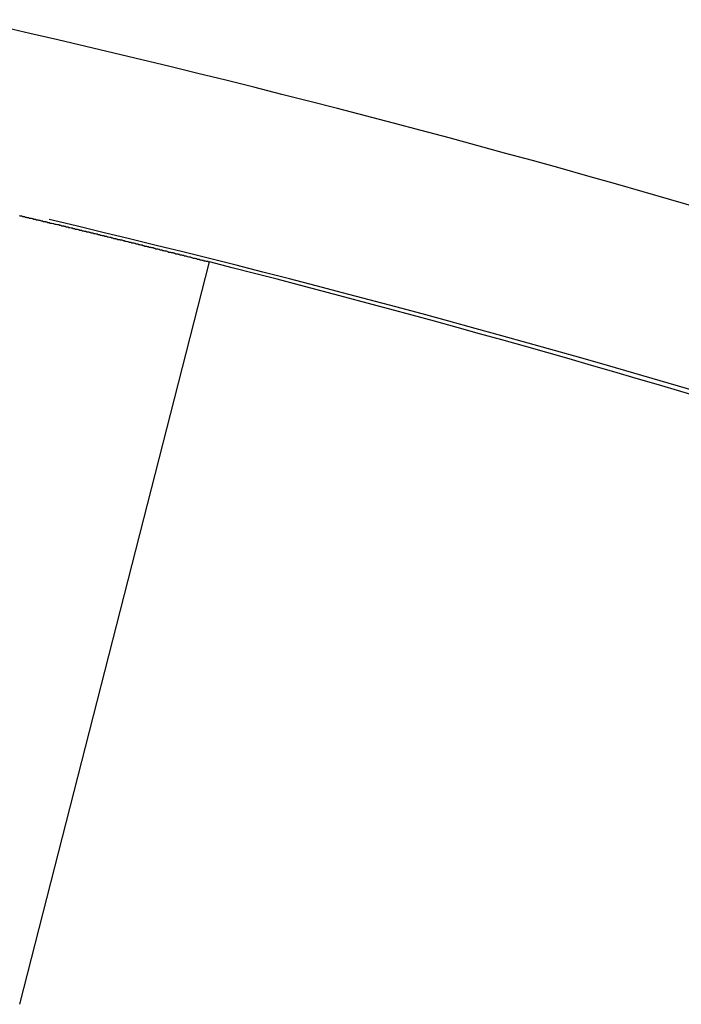
# Model space of a CAD drawing. Units: millimetres. Extents: x 0 to 4200, y 0 to 2970.
# Drawn here: x 2949 to 2949, y 1438 to 1439 of the extents above; entities that cross this region are included whole.
import ezdxf

# ---------------------------------------------------------------- set-up
doc = ezdxf.new("R2010")
doc.units = ezdxf.units.MM

msp = doc.modelspace()

# ---------------------------------------------------------------- linework, layer by layer
for p, q in [((2948.8338, 1438.37682), (2948.83466, 1438.37638)), ((2948.83466, 1438.37638), (2948.83509, 1438.37638)), ((2948.83509, 1438.37638), (2948.83595, 1438.37638)), ((2948.83595, 1438.37638), (2948.83638, 1438.37595)), ((2948.83638, 1438.37595), (2948.83724, 1438.37595)), ((2948.83724, 1438.37595), (2948.8381, 1438.37595)), ((2948.8381, 1438.37595), (2948.83853, 1438.37552)), ((2948.83853, 1438.37552), (2948.83939, 1438.37552)), ((2948.83939, 1438.37552), (2948.83982, 1438.37509)), ((2948.83982, 1438.37509), (2948.84068, 1438.37509)), ((2948.84068, 1438.37509), (2948.84112, 1438.37509)), ((2948.84112, 1438.37509), (2948.84198, 1438.37466)), ((2948.84198, 1438.37466), (2948.84284, 1438.37466)), ((2948.84284, 1438.37466), (2948.84327, 1438.37466)), ((2948.84327, 1438.37466), (2948.84413, 1438.37423)), ((2948.84413, 1438.37423), (2948.84456, 1438.37423)), ((2948.84456, 1438.37423), (2948.84542, 1438.3738)), ((2948.84542, 1438.3738), (2948.84628, 1438.3738)), ((2948.84628, 1438.3738), (2948.84671, 1438.3738)), ((2948.84671, 1438.3738), (2948.84757, 1438.37337)), ((2948.84757, 1438.37337), (2948.848, 1438.37337)), ((2948.848, 1438.37337), (2948.84886, 1438.37337)), ((2948.84886, 1438.37337), (2948.84929, 1438.37294)), ((2948.84929, 1438.37294), (2948.85015, 1438.37294)), ((2948.85015, 1438.37294), (2948.85102, 1438.37251)), ((2948.85102, 1438.37251), (2948.85145, 1438.37251)), ((2948.85145, 1438.37251), (2948.85231, 1438.37251)), ((2948.85231, 1438.37251), (2948.85274, 1438.37208)), ((2948.85274, 1438.37208), (2948.8536, 1438.37208)), ((2948.8536, 1438.37208), (2948.85446, 1438.37208)), ((2948.85446, 1438.37208), (2948.85489, 1438.37165)), ((2948.85489, 1438.37165), (2948.85575, 1438.37165)), ((2948.85575, 1438.37165), (2948.85618, 1438.37122)), ((2948.85618, 1438.37122), (2948.85704, 1438.37122)), ((2948.85704, 1438.37122), (2948.85747, 1438.37122)), ((2948.85747, 1438.37122), (2948.85833, 1438.37079)), ((2948.85833, 1438.37079), (2948.85919, 1438.37079)), ((2948.85919, 1438.37079), (2948.85962, 1438.37079)), ((2948.85962, 1438.37079), (2948.86048, 1438.37036)), ((2948.86048, 1438.37036), (2948.86092, 1438.37036)), ((2948.86092, 1438.37036), (2948.86178, 1438.36993)), ((2948.86178, 1438.36993), (2948.86264, 1438.36993)), ((2948.86264, 1438.36993), (2948.86307, 1438.36993)), ((2948.86307, 1438.36993), (2948.86393, 1438.3695)), ((2948.86393, 1438.3695), (2948.86436, 1438.3695)), ((2948.86436, 1438.3695), (2948.86522, 1438.3695)), ((2948.86522, 1438.3695), (2948.86565, 1438.36907)), ((2948.86565, 1438.36907), (2948.86651, 1438.36907)), ((2948.86651, 1438.36907), (2948.86737, 1438.36864)), ((2948.86737, 1438.36864), (2948.8678, 1438.36864)), ((2948.8678, 1438.36864), (2948.86866, 1438.36864)), ((2948.86866, 1438.36864), (2948.86909, 1438.36821)), ((2948.86909, 1438.36821), (2948.86995, 1438.36821)), ((2948.86995, 1438.36821), (2948.87082, 1438.36778)), ((2948.87082, 1438.36778), (2948.87125, 1438.36778)), ((2948.87125, 1438.36778), (2948.87211, 1438.36778)), ((2948.87211, 1438.36778), (2948.87254, 1438.36735)), ((2948.87254, 1438.36735), (2948.8734, 1438.36735)), ((2948.8734, 1438.36735), (2948.87383, 1438.36735)), ((2948.87383, 1438.36735), (2948.87469, 1438.36692)), ((2948.87469, 1438.36692), (2948.87555, 1438.36692)), ((2948.87555, 1438.36692), (2948.87598, 1438.36648)), ((2948.87598, 1438.36648), (2948.87684, 1438.36648)), ((2948.87684, 1438.36648), (2948.87727, 1438.36648)), ((2948.87727, 1438.36648), (2948.87813, 1438.36605)), ((2948.87813, 1438.36605), (2948.87899, 1438.36605)), ((2948.87899, 1438.36605), (2948.87942, 1438.36605)), ((2948.87942, 1438.36605), (2948.88028, 1438.36562)), ((2948.88028, 1438.36562), (2948.88072, 1438.36562)), ((2948.88072, 1438.36562), (2948.88158, 1438.36519)), ((2948.88158, 1438.36519), (2948.88201, 1438.36519)), ((2948.88201, 1438.36519), (2948.88287, 1438.36519)), ((2948.88287, 1438.36519), (2948.88373, 1438.36476)), ((2948.88373, 1438.36476), (2948.88416, 1438.36476)), ((2948.88416, 1438.36476), (2948.88502, 1438.36433)), ((2948.88502, 1438.36433), (2948.88545, 1438.36433)), ((2948.88545, 1438.36433), (2948.88631, 1438.36433)), ((2948.88631, 1438.36433), (2948.88717, 1438.3639)), ((2948.88717, 1438.3639), (2948.8876, 1438.3639)), ((2948.8876, 1438.3639), (2948.88846, 1438.3639)), ((2948.88846, 1438.3639), (2948.88889, 1438.36347)), ((2948.88889, 1438.36347), (2948.88975, 1438.36347)), ((2948.88975, 1438.36347), (2948.89018, 1438.36304)), ((2948.89018, 1438.36304), (2948.89105, 1438.36304)), ((2948.89105, 1438.36304), (2948.89191, 1438.36304)), ((2948.89191, 1438.36304), (2948.89234, 1438.36261)), ((2948.89234, 1438.36261), (2948.8932, 1438.36261)), ((2948.8932, 1438.36261), (2948.89363, 1438.36261)), ((2948.89363, 1438.36261), (2948.89449, 1438.36218)), ((2948.89449, 1438.36218), (2948.89535, 1438.36218)), ((2948.89535, 1438.36218), (2948.89578, 1438.36175)), ((2948.89578, 1438.36175), (2948.89664, 1438.36175)), ((2948.89664, 1438.36175), (2948.89707, 1438.36175)), ((2948.89707, 1438.36175), (2948.89793, 1438.36132)), ((2948.89793, 1438.36132), (2948.89836, 1438.36132)), ((2948.89836, 1438.36132), (2948.89922, 1438.36089)), ((2948.89922, 1438.36089), (2948.90008, 1438.36089)), ((2948.90008, 1438.36089), (2948.90052, 1438.36089)), ((2948.90052, 1438.36089), (2948.90138, 1438.36046)), ((2948.90138, 1438.36046), (2948.90181, 1438.36046)), ((2948.90181, 1438.36046), (2948.90267, 1438.36046)), ((2948.90267, 1438.36046), (2948.9031, 1438.36003)), ((2948.9031, 1438.36003), (2948.90396, 1438.36003)), ((2948.90396, 1438.36003), (2948.90482, 1438.3596)), ((2948.90482, 1438.3596), (2948.90525, 1438.3596)), ((2948.90525, 1438.3596), (2948.90611, 1438.3596)), ((2948.90611, 1438.3596), (2948.90654, 1438.35917)), ((2948.90654, 1438.35917), (2948.9074, 1438.35917)), ((2948.9074, 1438.35917), (2948.90826, 1438.35874)), ((2948.90826, 1438.35874), (2948.90869, 1438.35874)), ((2948.90869, 1438.35874), (2948.90955, 1438.35874)), ((2948.90955, 1438.35874), (2948.90998, 1438.35831)), ((2948.90998, 1438.35831), (2948.91085, 1438.35831)), ((2948.91085, 1438.35831), (2948.91128, 1438.35788)), ((2948.91128, 1438.35788), (2948.91214, 1438.35788)), ((2948.91214, 1438.35788), (2948.913, 1438.35788)), ((2948.913, 1438.35788), (2948.91343, 1438.35745)), ((2948.91343, 1438.35745), (2948.91429, 1438.35745)), ((2948.91429, 1438.35745), (2948.91472, 1438.35745)), ((2948.91472, 1438.35745), (2948.91558, 1438.35702)), ((2948.91558, 1438.35702), (2948.91644, 1438.35702)), ((2948.91644, 1438.35702), (2948.91687, 1438.35658)), ((2948.91687, 1438.35658), (2948.91773, 1438.35658)), ((2948.91773, 1438.35658), (2948.91816, 1438.35658)), ((2948.91816, 1438.35658), (2948.91902, 1438.35615)), ((2948.91902, 1438.35615), (2948.91945, 1438.35615)), ((2948.91945, 1438.35615), (2948.92032, 1438.35572)), ((2948.92032, 1438.35572), (2948.92118, 1438.35572)), ((2948.92118, 1438.35572), (2948.92161, 1438.35572)), ((2948.92161, 1438.35572), (2948.92247, 1438.35529)), ((2948.92247, 1438.35529), (2948.9229, 1438.35529)), ((2948.9229, 1438.35529), (2948.92376, 1438.35529)), ((2948.92376, 1438.35529), (2948.92462, 1438.35486)), ((2948.92462, 1438.35486), (2948.92505, 1438.35486)), ((2948.92505, 1438.35486), (2948.92591, 1438.35443)), ((2948.92591, 1438.35443), (2948.92634, 1438.35443)), ((2948.92634, 1438.35443), (2948.9272, 1438.35443)), ((2948.9272, 1438.35443), (2948.92763, 1438.354)), ((2948.92763, 1438.354), (2948.92849, 1438.354)), ((2948.92849, 1438.354), (2948.92935, 1438.35357)), ((2948.92935, 1438.35357), (2948.92978, 1438.35357)), ((2948.92978, 1438.35357), (2948.93065, 1438.35357)), ((2948.93065, 1438.35357), (2948.93108, 1438.35314)), ((2948.93108, 1438.35314), (2948.93194, 1438.35314)), ((2948.93194, 1438.35314), (2948.93237, 1438.35271)), ((2948.93237, 1438.35271), (2948.93323, 1438.35271)), ((2948.93323, 1438.35271), (2948.93409, 1438.35271)), ((2948.93409, 1438.35271), (2948.93452, 1438.35228)), ((2948.93452, 1438.35228), (2948.93538, 1438.35228)), ((2948.93538, 1438.35228), (2948.93581, 1438.35185)), ((2948.93581, 1438.35185), (2948.93667, 1438.35185)), ((2948.93667, 1438.35185), (2948.93753, 1438.35185)), ((2948.93753, 1438.35185), (2948.93796, 1438.35142)), ((2948.93796, 1438.35142), (2948.93882, 1438.35142)), ((2948.93882, 1438.35142), (2948.93925, 1438.35142)), ((2948.93925, 1438.35142), (2948.94012, 1438.35099)), ((2948.94012, 1438.35099), (2948.94055, 1438.35099)), ((2948.94055, 1438.35099), (2948.94141, 1438.35056)), ((2948.94141, 1438.35056), (2948.94227, 1438.35056)), ((2948.94227, 1438.35056), (2948.9427, 1438.35056)), ((2948.9427, 1438.35056), (2948.94356, 1438.35013)), ((2948.94356, 1438.35013), (2948.94399, 1438.35013)), ((2948.94399, 1438.35013), (2948.94485, 1438.3497)), ((2948.94485, 1438.3497), (2948.94571, 1438.3497)), ((2948.94571, 1438.3497), (2948.94614, 1438.3497)), ((2948.94614, 1438.3497), (2948.947, 1438.34927)), ((2948.947, 1438.34927), (2948.94743, 1438.34927)), ((2948.94743, 1438.34927), (2948.94829, 1438.34884)), ((2948.94829, 1438.34884), (2948.94872, 1438.34884)), ((2948.94872, 1438.34884), (2948.94958, 1438.34884)), ((2948.94958, 1438.34884), (2948.95045, 1438.34841)), ((2948.95045, 1438.34841), (2948.95088, 1438.34841)), ((2948.95088, 1438.34841), (2948.95174, 1438.34798)), ((2948.95174, 1438.34798), (2948.95217, 1438.34798)), ((2948.95217, 1438.34798), (2948.95303, 1438.34798)), ((2948.95303, 1438.34798), (2948.95346, 1438.34755)), ((2948.95346, 1438.34755), (2948.95432, 1438.34755)), ((2948.95432, 1438.34755), (2948.95518, 1438.34755)), ((2948.95518, 1438.34755), (2948.95561, 1438.34712)), ((2948.95561, 1438.34712), (2948.95647, 1438.34712)), ((2948.95647, 1438.34712), (2948.9569, 1438.34668)), ((2948.9569, 1438.34668), (2948.95776, 1438.34668)), ((2948.95776, 1438.34668), (2948.95862, 1438.34668)), ((2948.95862, 1438.34668), (2948.95905, 1438.34625)), ((2948.95905, 1438.34625), (2948.95992, 1438.34625)), ((2948.95992, 1438.34625), (2948.96035, 1438.34582)), ((2948.96035, 1438.34582), (2948.96121, 1438.34582)), ((2948.96121, 1438.34582), (2948.96164, 1438.34582)), ((2948.96164, 1438.34582), (2948.9625, 1438.34539)), ((2948.9625, 1438.34539), (2948.96336, 1438.34539)), ((2948.96336, 1438.34539), (2948.96379, 1438.34496)), ((2948.96379, 1438.34496), (2948.96465, 1438.34496)), ((2948.96465, 1438.34496), (2948.96508, 1438.34496)), ((2948.96508, 1438.34496), (2948.96594, 1438.34453)), ((2948.96594, 1438.34453), (2948.96637, 1438.34453)), ((2948.96637, 1438.34453), (2948.96723, 1438.3441)), ((2948.96723, 1438.3441), (2948.96809, 1438.3441)), ((2948.96809, 1438.3441), (2948.96852, 1438.3441)), ((2948.96852, 1438.3441), (2948.96938, 1438.34367)), ((2948.96938, 1438.34367), (2948.96982, 1438.34367)), ((2948.96982, 1438.34367), (2948.97068, 1438.34324)), ((2948.97068, 1438.34324), (2948.97154, 1438.34324)), ((2948.97154, 1438.34324), (2948.97197, 1438.34324)), ((2948.97197, 1438.34324), (2948.97283, 1438.34281)), ((2948.97283, 1438.34281), (2948.97326, 1438.34281)), ((2948.97326, 1438.34281), (2948.97412, 1438.34238)), ((2948.97412, 1438.34238), (2948.97455, 1438.34238)), ((2948.97455, 1438.34238), (2948.97541, 1438.34238)), ((2948.97541, 1438.34238), (2948.97627, 1438.34195)), ((2948.97627, 1438.34195), (2948.9767, 1438.34195)), ((2948.9767, 1438.34195), (2948.97756, 1438.34152)), ((2948.83426, 1437.75635), (2948.98356, 1438.34017)), ((2948.97756, 1438.34152), (2948.97799, 1438.34152)), ((2948.97799, 1438.34152), (2948.97885, 1438.34152)), ((2948.97885, 1438.34152), (2948.97928, 1438.34109)), ((2948.97928, 1438.34109), (2948.98015, 1438.34109)), ((2948.98015, 1438.34109), (2948.98101, 1438.34066)), ((2948.98101, 1438.34066), (2948.98144, 1438.34066)), ((2948.98144, 1438.34066), (2948.9823, 1438.34066)), ((2948.9823, 1438.34066), (2948.98273, 1438.34023)), ((2948.98273, 1438.34023), (2948.98359, 1438.34023))]:
    msp.add_line(p, q)
for centre, radius, start, end in [((2946.68314, 1429.15695), 10.07217, 102.615909, 77.384228), ((2946.68067, 1429.15723), 10.0064, 102.869285, 77.128817), ((2946.68314, 1429.15695), 9.60871, 60, 77.285698), ((2946.68314, 1429.15695), 9.46957, 60, 76.725202), ((2946.68314, 1429.24304), 9.38348, 61.5, 75.808912)]:
    msp.add_arc(centre, radius, start, end)

doc.saveas('drawing.dxf')
